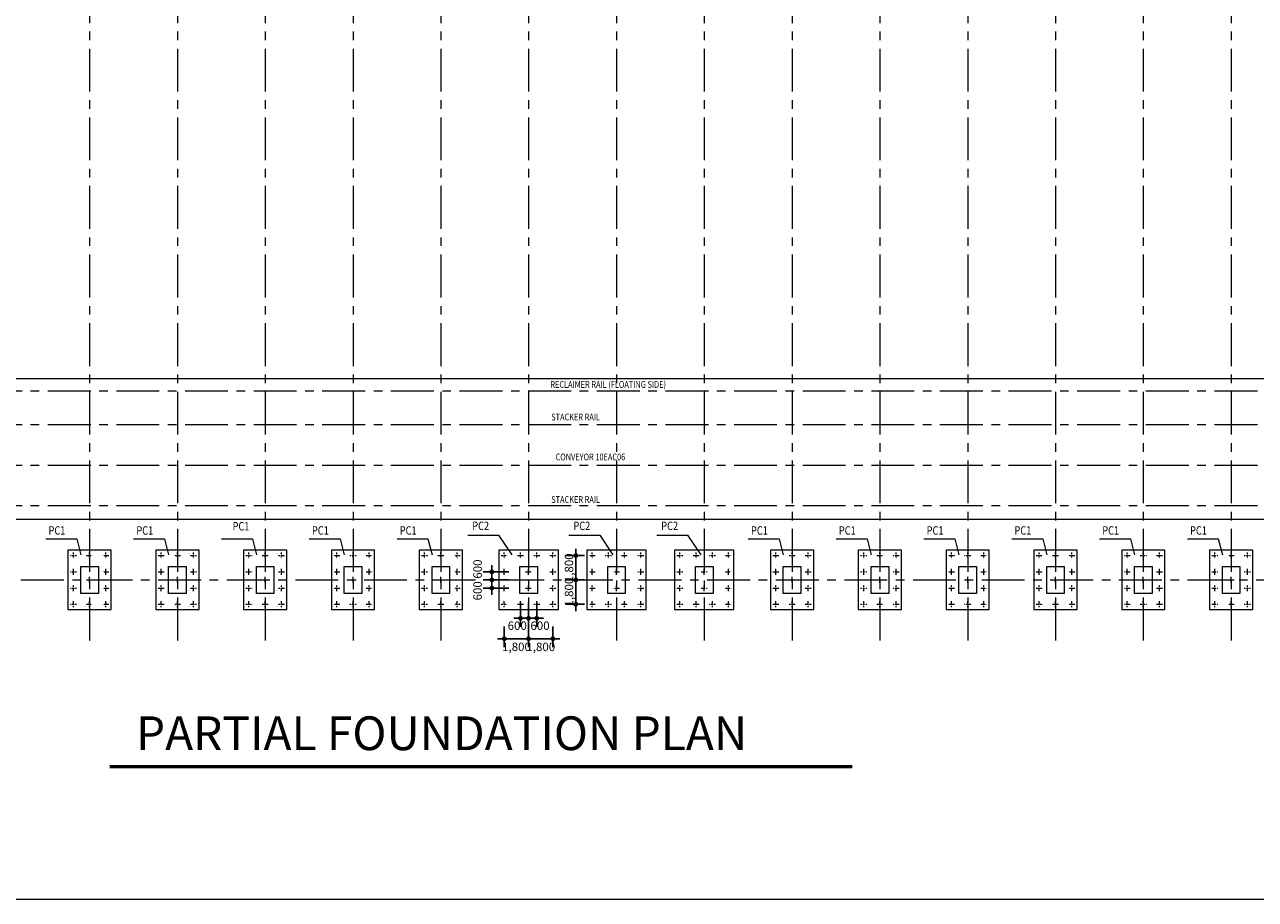
# Model space of a CAD drawing. Extents: x -107427 to 1084328, y -331485 to 166565.
# Drawn here: x 61522 to 152626, y -331485 to -266711 of the extents above; entities that cross this region are included whole.
import ezdxf
from ezdxf.enums import TextEntityAlignment as Align

# ---------------------------------------------------------------- set-up
doc = ezdxf.new("R2010")
doc.units = 0
doc.linetypes.add('CENTER', pattern=[50.8, 31.75, -6.35, 6.35, -6.35])
doc.layers.get('DEFPOINTS').update_dxf_attribs({"lineweight": 15})
doc.layers.add('DIM', color=163, linetype='Continuous')
for name, color, linetype, lineweight in [('G-CALLOUT', 5, 'Continuous', 15), ('G-DIM', 8, 'Continuous', 15), ('G-GRID', 1, 'CENTER', 5), ('G-TEXT-L', 6, 'Continuous', 15), ('G-TEXT-M', 7, 'Continuous', 15), ('S-CONC-O', 7, 'Continuous', 15)]:
    doc.layers.add(name, color=color, linetype=linetype, lineweight=lineweight)
doc.styles.add('ROMAND', font='ROMAND.shx')
doc.styles.add('Romans', font='romans.shx', dxfattribs={"width": 0.8})
doc.dimstyles.new('DIM-200-A', dxfattribs={"dimscale": 200, "dimtxt": 2.5, "dimasz": 1, "dimexe": 2.5, "dimexo": 2.5, "dimgap": 1, "dimtad": 1, "dimdec": 0, "dimzin": 0, "dimdsep": 46, "dimlunit": 6, "dimtxsty": 'Romans', "dimblk": 'DIMDOT', "dimcen": 2.5, "dimclrt": 7, "dimadec": 0, "dimazin": 0, "dimtfac": 1, "dimtdec": 0, "dimtmove": 2, "dimatfit": 1, "dimfxl": 1, "dimtolj": 1, "dimtzin": 0, "dimarcsym": 0})

# ---------------------------------------------------------------- blocks, each defined once
blk = doc.blocks.new('PC1')
at = {"linetype": 'Continuous', "lineweight": 0}
blk.add_lwpolyline([(-1600, -2200), (1600, -2200), (1600, 2200), (-1600, 2200)], close=True, dxfattribs=at)
at = {"layer": 'DEFPOINTS', "linetype": 'Continuous', "lineweight": 0}
blk.add_lwpolyline([(-650, 1000), (650, 1000), (650, -1000), (-650, -1000)], close=True, dxfattribs=at)
at = {"layer": 'G-GRID', "ltscale": 0.5}
for p, q in [((-1200, 1575), (-1200, 2025)), ((0, 1575), (0, 2025)), ((1200, 1575), (1200, 2025)), ((-1425, 1800), (-975, 1800)), ((-225, 1800), (225, 1800)), ((975, 1800), (1425, 1800)), ((-1425, 600), (-975, 600)), ((-1200, 375), (-1200, 825)), ((0, -225), (0, 225)), ((975, 600), (1425, 600)), ((1200, 375), (1200, 825)), ((-1425, -600), (-975, -600)), ((-1200, -825), (-1200, -375)), ((-225, 0), (225, 0)), ((975, -600), (1425, -600)), ((1200, -825), (1200, -375)), ((-1425, -1800), (-975, -1800)), ((-1200, -2025), (-1200, -1575)), ((-225, -1800), (225, -1800)), ((0, -2025), (0, -1575)), ((975, -1800), (1425, -1800)), ((1200, -2025), (1200, -1575))]:
    blk.add_line(p, q, dxfattribs=at)
blk = doc.blocks.new('DIMDOT')
at = {"layer": 'DIM', "color": 5, "linetype": 'Continuous'}
blk.add_line((-2, 0), (2, 0), dxfattribs=at)
for radius in [0.5, 0.25]:
    blk.add_circle((0, 0), radius, dxfattribs=at)
blk = doc.blocks.new('*D335')
at = {"layer": 'DEFPOINTS', "color": 0, "linetype": 'ByBlock', "lineweight": 0}
for p in [(100943, -307831), (102330, -307831), (100943, -309631)]:
    blk.add_point(p, dxfattribs=at)
at = {"layer": 'G-DIM', "color": 0, "linetype": 'ByBlock', "lineweight": -2}
for p, q in [((101568, -307831), (102955, -307831)), ((102330, -309381), (102330, -308081)), ((101568, -309631), (102955, -309631))]:
    blk.add_line(p, q, dxfattribs=at)
at = {"layer": 'G-DIM', "color": 0, "linetype": 'ByBlock', "lineweight": -2, "xscale": 250, "yscale": 250, "zscale": 250}
for p, rotation in [((102330, -307831), 90), ((102330, -309631), 270)]:
    blk.add_blockref('DIMDOT', p, dxfattribs=dict(at, rotation=rotation))
at = {"layer": 'G-DIM', "color": 7, "linetype": 'ByBlock', "insert": (101818, -308731), "char_height": 625, "attachment_point": 5, "rotation": 90, "style": 'Romans'}
blk.add_mtext('\\A1;1,800', dxfattribs=at)
blk = doc.blocks.new('*D336')
at = {"layer": 'DEFPOINTS', "color": 0, "linetype": 'ByBlock', "lineweight": 0}
for p in [(100943, -306031), (100943, -307831), (102330, -307831)]:
    blk.add_point(p, dxfattribs=at)
at = {"layer": 'G-DIM', "color": 0, "linetype": 'ByBlock', "lineweight": -2}
for p, q in [((101568, -306031), (102955, -306031)), ((102330, -306281), (102330, -307581)), ((101568, -307831), (102955, -307831))]:
    blk.add_line(p, q, dxfattribs=at)
at = {"layer": 'G-DIM', "color": 0, "linetype": 'ByBlock', "lineweight": -2, "xscale": 250, "yscale": 250, "zscale": 250}
for p, rotation in [((102330, -306031), 90), ((102330, -307831), 270)]:
    blk.add_blockref('DIMDOT', p, dxfattribs=dict(at, rotation=rotation))
at = {"layer": 'G-DIM', "color": 7, "linetype": 'ByBlock', "insert": (101818, -306931), "char_height": 625, "attachment_point": 5, "rotation": 90, "style": 'Romans'}
blk.add_mtext('\\A1;1,800', dxfattribs=at)
blk = doc.blocks.new('*D337')
at = {"layer": 'DEFPOINTS', "color": 0, "linetype": 'ByBlock', "lineweight": 0}
for p in [(98231, -308893), (98831, -308893), (98831, -310669)]:
    blk.add_point(p, dxfattribs=at)
at = {"layer": 'G-DIM', "color": 0, "linetype": 'ByBlock', "lineweight": -2}
for p, q in [((98231, -309518), (98231, -311294)), ((98831, -309518), (98831, -311294)), ((97981, -310669), (97731, -310669)), ((98231, -310669), (98831, -310669)), ((99081, -310669), (99331, -310669))]:
    blk.add_line(p, q, dxfattribs=at)
at = {"layer": 'G-DIM', "color": 0, "linetype": 'ByBlock', "lineweight": -2, "xscale": 250, "yscale": 250, "zscale": 250}
blk.add_blockref('DIMDOT', (98231, -310669), dxfattribs=at)
at = {"layer": 'G-DIM', "color": 0, "linetype": 'ByBlock', "lineweight": -2, "xscale": 250, "yscale": 250, "zscale": 250, "rotation": 180}
blk.add_blockref('DIMDOT', (98831, -310669), dxfattribs=at)
at = {"layer": 'G-DIM', "color": 7, "linetype": 'ByBlock', "insert": (97988, -311216), "char_height": 625, "attachment_point": 5, "style": 'Romans'}
blk.add_mtext('\\A1;600', dxfattribs=at)
blk = doc.blocks.new('*D338')
at = {"layer": 'DEFPOINTS', "color": 0, "linetype": 'ByBlock', "lineweight": 0}
for p in [(97031, -310656), (98831, -310656), (98831, -312184)]:
    blk.add_point(p, dxfattribs=at)
at = {"layer": 'G-DIM', "color": 0, "linetype": 'ByBlock', "lineweight": -2}
for p, q in [((97031, -311281), (97031, -312809)), ((98831, -311281), (98831, -312809)), ((97281, -312184), (98581, -312184))]:
    blk.add_line(p, q, dxfattribs=at)
at = {"layer": 'G-DIM', "color": 0, "linetype": 'ByBlock', "lineweight": -2, "xscale": 250, "yscale": 250, "zscale": 250, "rotation": 180}
blk.add_blockref('DIMDOT', (97031, -312184), dxfattribs=at)
at = {"layer": 'G-DIM', "color": 0, "linetype": 'ByBlock', "lineweight": -2, "xscale": 250, "yscale": 250, "zscale": 250}
blk.add_blockref('DIMDOT', (98831, -312184), dxfattribs=at)
at = {"layer": 'G-DIM', "color": 7, "linetype": 'ByBlock', "insert": (97931, -312786), "char_height": 625, "attachment_point": 5, "style": 'Romans'}
blk.add_mtext('\\A1;1,800', dxfattribs=at)
blk = doc.blocks.new('*D339')
at = {"layer": 'DEFPOINTS', "color": 0, "linetype": 'ByBlock', "lineweight": 0}
for p in [(98831, -308893), (99431, -308893), (98831, -310669)]:
    blk.add_point(p, dxfattribs=at)
at = {"layer": 'G-DIM', "color": 0, "linetype": 'ByBlock', "lineweight": -2}
for p, q in [((98831, -309518), (98831, -311294)), ((99431, -309518), (99431, -311294)), ((98581, -310669), (98331, -310669)), ((99431, -310669), (98831, -310669)), ((99681, -310669), (99931, -310669))]:
    blk.add_line(p, q, dxfattribs=at)
at = {"layer": 'G-DIM', "color": 0, "linetype": 'ByBlock', "lineweight": -2, "xscale": 250, "yscale": 250, "zscale": 250}
blk.add_blockref('DIMDOT', (98831, -310669), dxfattribs=at)
at = {"layer": 'G-DIM', "color": 0, "linetype": 'ByBlock', "lineweight": -2, "xscale": 250, "yscale": 250, "zscale": 250, "rotation": 180}
blk.add_blockref('DIMDOT', (99431, -310669), dxfattribs=at)
at = {"layer": 'G-DIM', "color": 7, "linetype": 'ByBlock', "insert": (99674, -311216), "char_height": 625, "attachment_point": 5, "style": 'Romans'}
blk.add_mtext('\\A1;600', dxfattribs=at)
blk = doc.blocks.new('*D340')
at = {"layer": 'DEFPOINTS', "color": 0, "linetype": 'ByBlock', "lineweight": 0}
for p in [(98831, -310656), (100631, -310656), (98831, -312184)]:
    blk.add_point(p, dxfattribs=at)
at = {"layer": 'G-DIM', "color": 0, "linetype": 'ByBlock', "lineweight": -2}
for p, q in [((98831, -311281), (98831, -312809)), ((100631, -311281), (100631, -312809)), ((100381, -312184), (99081, -312184))]:
    blk.add_line(p, q, dxfattribs=at)
at = {"layer": 'G-DIM', "color": 0, "linetype": 'ByBlock', "lineweight": -2, "xscale": 250, "yscale": 250, "zscale": 250, "rotation": 180}
blk.add_blockref('DIMDOT', (98831, -312184), dxfattribs=at)
at = {"layer": 'G-DIM', "color": 0, "linetype": 'ByBlock', "lineweight": -2, "xscale": 250, "yscale": 250, "zscale": 250}
blk.add_blockref('DIMDOT', (100631, -312184), dxfattribs=at)
at = {"layer": 'G-DIM', "color": 7, "linetype": 'ByBlock', "insert": (99731, -312786), "char_height": 625, "attachment_point": 5, "style": 'Romans'}
blk.add_mtext('\\A1;1,800', dxfattribs=at)
blk = doc.blocks.new('*D347')
at = {"layer": 'DEFPOINTS', "color": 0, "linetype": 'ByBlock', "lineweight": 0}
for p in [(96099, -307831), (97984, -307231), (97984, -307831)]:
    blk.add_point(p, dxfattribs=at)
at = {"layer": 'G-DIM', "color": 0, "linetype": 'ByBlock', "lineweight": -2}
for p, q in [((96099, -306981), (96099, -306731)), ((97359, -307231), (95474, -307231)), ((97359, -307831), (95474, -307831)), ((96099, -307231), (96099, -307831)), ((96099, -308081), (96099, -308331))]:
    blk.add_line(p, q, dxfattribs=at)
at = {"layer": 'G-DIM', "color": 0, "linetype": 'ByBlock', "lineweight": -2, "xscale": 250, "yscale": 250, "zscale": 250}
for p, rotation in [((96099, -307231), 270), ((96099, -307831), 90)]:
    blk.add_blockref('DIMDOT', p, dxfattribs=dict(at, rotation=rotation))
at = {"layer": 'G-DIM', "color": 7, "linetype": 'ByBlock', "insert": (95049, -307025), "char_height": 625, "attachment_point": 5, "rotation": 90, "style": 'Romans'}
blk.add_mtext('\\A1;600', dxfattribs=at)
blk = doc.blocks.new('*D348')
at = {"layer": 'DEFPOINTS', "color": 0, "linetype": 'ByBlock', "lineweight": 0}
for p in [(96099, -307831), (97984, -307831), (97984, -308431)]:
    blk.add_point(p, dxfattribs=at)
at = {"layer": 'G-DIM', "color": 0, "linetype": 'ByBlock', "lineweight": -2}
for p, q in [((97359, -307831), (95474, -307831)), ((96099, -307581), (96099, -307331)), ((96099, -308431), (96099, -307831)), ((97359, -308431), (95474, -308431)), ((96099, -308681), (96099, -308931))]:
    blk.add_line(p, q, dxfattribs=at)
at = {"layer": 'G-DIM', "color": 0, "linetype": 'ByBlock', "lineweight": -2, "xscale": 250, "yscale": 250, "zscale": 250}
for p, rotation in [((96099, -307831), 270), ((96099, -308431), 90)]:
    blk.add_blockref('DIMDOT', p, dxfattribs=dict(at, rotation=rotation))
at = {"layer": 'G-DIM', "color": 7, "linetype": 'ByBlock', "insert": (95049, -308637), "char_height": 625, "attachment_point": 5, "rotation": 90, "style": 'Romans'}
blk.add_mtext('\\A1;600', dxfattribs=at)
blk = doc.blocks.new('PC2')
at = {"linetype": 'Continuous', "lineweight": 0}
for points in [[(-2200, -2200), (2200, -2200), (2200, 2200), (-2200, 2200)], [(-650, 1000), (650, 1000), (650, -1000), (-650, -1000)]]:
    blk.add_lwpolyline(points, close=True, dxfattribs=at)
at = {"layer": 'G-GRID', "ltscale": 0.5}
for p, q in [((-1800, 1575), (-1800, 2025)), ((-600, 1575), (-600, 2025)), ((600, 1575), (600, 2025)), ((1800, 1575), (1800, 2025)), ((-2025, 1800), (-1575, 1800)), ((-825, 1800), (-375, 1800)), ((375, 1800), (825, 1800)), ((1575, 1800), (2025, 1800)), ((-2025, 600), (-1575, 600)), ((-1800, 375), (-1800, 825)), ((-225, 600), (225, 600)), ((0, 375), (0, 825)), ((1575, 600), (2025, 600)), ((1800, 375), (1800, 825)), ((-2025, -600), (-1575, -600)), ((-1800, -825), (-1800, -375)), ((-225, -600), (225, -600)), ((0, -825), (0, -375)), ((1575, -600), (2025, -600)), ((1800, -825), (1800, -375)), ((-2025, -1800), (-1575, -1800)), ((-1800, -2025), (-1800, -1575)), ((-825, -1800), (-375, -1800)), ((-600, -2025), (-600, -1575)), ((375, -1800), (825, -1800)), ((600, -2025), (600, -1575)), ((1575, -1800), (2025, -1800)), ((1800, -2025), (1800, -1575))]:
    blk.add_line(p, q, dxfattribs=at)

msp = doc.modelspace()

# ---------------------------------------------------------------- linework, layer by layer
at = {"linetype": 'Continuous', "lineweight": 0}
for p, q in [((63092.407, -304786.33), (65380.307, -304786.33)), ((65380.307, -304786.33), (65679.755, -305983.418)), ((69592.407, -304786.33), (71880.307, -304786.33)), ((71880.307, -304786.33), (72179.755, -305983.418)), ((76092.407, -304786.33), (78380.307, -304786.33)), ((78380.307, -304786.33), (78679.755, -305983.418)), ((82592.407, -304786.33), (84880.307, -304786.33)), ((84880.307, -304786.33), (85179.755, -305983.418)), ((89092.407, -304786.33), (91380.307, -304786.33)), ((91380.307, -304786.33), (91679.755, -305983.418)), ((94320.856, -304525.673), (96608.756, -304525.673)), ((96608.756, -304525.673), (97579.755, -305983.418)), ((101809.612, -304525.673), (104097.512, -304525.673)), ((104097.512, -304525.673), (105068.511, -305983.418)), ((108309.612, -304525.673), (110597.512, -304525.673)), ((110597.512, -304525.673), (111568.511, -305983.418)), ((115092.407, -304786.33), (117380.307, -304786.33)), ((117380.307, -304786.33), (117679.755, -305983.418)), ((121592.407, -304786.33), (123880.307, -304786.33)), ((123880.307, -304786.33), (124179.755, -305983.418)), ((128092.407, -304786.33), (130380.307, -304786.33)), ((130380.307, -304786.33), (130679.755, -305983.418)), ((134592.407, -304786.33), (136880.307, -304786.33)), ((136880.307, -304786.33), (137179.755, -305983.418)), ((141092.407, -304786.33), (143380.307, -304786.33)), ((143380.307, -304786.33), (143679.755, -305983.418)), ((147592.407, -304786.33), (149880.307, -304786.33)), ((149880.307, -304786.33), (150179.755, -305983.418))]:
    msp.add_line(p, q, dxfattribs=at)
at = {"linetype": 'Continuous', "lineweight": 0, "flags": 128}
msp.add_lwpolyline([(67806.92, -321659.093, 250, 250, 0), (122788.585, -321659.093, 0.1, 0.1, 0)], format="xyseb", dxfattribs=at)
at = {"layer": 'G-GRID', "ltscale": 100}
for p, q in [((66331.167, -222776.99), (66331.167, -312512.182)), ((72831.167, -222776.99), (72831.167, -312512.182)), ((79331.167, -222776.99), (79331.167, -312512.182)), ((85831.167, -222776.99), (85831.167, -312512.182)), ((92331.167, -222776.99), (92331.167, -312512.182)), ((98831.167, -222776.99), (98831.167, -312512.182)), ((105331.167, -222776.99), (105331.167, -312512.182)), ((111831.167, -222776.99), (111831.167, -312512.182)), ((118331.167, -222776.99), (118331.167, -312512.182)), ((124831.167, -222776.99), (124831.167, -312512.182)), ((131331.167, -222776.99), (131331.167, -312512.182)), ((137831.167, -222776.99), (137831.167, -312512.182)), ((144331.167, -222776.99), (144331.167, -312512.182)), ((150831.167, -222776.99), (150831.167, -312512.182))]:
    msp.add_line(p, q, dxfattribs=at)
for points in [[(2277.943, -293830.615), (183331.167, -293830.615)], [(2277.943, -296330.615), (183331.167, -296330.615)], [(2277.943, -299330.615), (183331.167, -299330.615)], [(2277.943, -302330.615), (183331.167, -302330.615)], [(287.084, -307830.615), (183331.167, -307830.615)]]:
    msp.add_lwpolyline(points, dxfattribs=at)
at = {"layer": 'G-TEXT-L', "linetype": 'Continuous', "lineweight": 0}
msp.add_lwpolyline([(-107426.822, 166565.406), (241933.847, 166565.406), (241933.847, -331484.925), (-107426.822, -331484.925)], close=True, dxfattribs=at)
at = {"layer": 'S-CONC-O'}
for p, q in [((184931.167, -292930.615), (7831.167, -292930.615)), ((7831.167, -303330.615), (184931.167, -303330.615))]:
    msp.add_line(p, q, dxfattribs=at)

# ---------------------------------------------------------------- block references
at = {"linetype": 'Continuous', "lineweight": 0}
for name, p in [('PC1', (66331.167, -307830.615)), ('PC1', (72831.167, -307830.615)), ('PC1', (79331.167, -307830.615)), ('PC1', (85831.167, -307830.615)), ('PC1', (92331.167, -307830.615)), ('PC2', (98831.167, -307830.615)), ('PC2', (105331.167, -307830.615)), ('PC2', (111831.167, -307830.615)), ('PC1', (118331.167, -307830.615)), ('PC1', (124831.167, -307830.615)), ('PC1', (131331.167, -307830.615)), ('PC1', (137831.167, -307830.615)), ('PC1', (144331.167, -307830.615)), ('PC1', (150831.167, -307830.615))]:
    msp.add_blockref(name, p, dxfattribs=at)

# ---------------------------------------------------------------- texts
at = {"layer": 'G-CALLOUT', "style": 'ROMAND'}
msp.add_text('PARTIAL FOUNDATION PLAN', height=2500, dxfattribs=at).set_placement((69764.503, -320433.763))
at = {"layer": 'G-TEXT-L', "style": 'Romans', "width": 0.8}
for s, p in [('PC1', (63916.356, -304167.06)), ('PC1', (70416.356, -304167.06)), ('PC1', (83416.356, -304167.06)), ('PC1', (89916.356, -304167.06)), ('PC2', (95279.075, -303825.877)), ('PC2', (102767.831, -303825.877)), ('PC2', (109267.831, -303825.877)), ('PC1', (115916.356, -304167.06)), ('PC1', (122416.356, -304167.06)), ('PC1', (128916.356, -304167.06)), ('PC1', (135416.356, -304167.06)), ('PC1', (141916.356, -304167.06)), ('PC1', (148416.356, -304167.06))]:
    msp.add_text(s, height=625, dxfattribs=at).set_placement(p, align=Align.MIDDLE_CENTER)
msp.add_text('PC1', height=625, dxfattribs=at).set_placement((76916.356, -304167.06))
at = {"layer": 'G-TEXT-M', "style": 'Romans', "width": 0.8}
for s, p in [('RECLAIMER RAIL (FLOATING SIDE)', (104716.644, -293356.486)), ('STACKER RAIL', (102308.085, -295768.713)), ('CONVEYOR 10EAC06', (103403.412, -298723.329)), ('STACKER RAIL', (102308.085, -301875.031))]:
    msp.add_text(s, height=500, dxfattribs=at).set_placement(p, align=Align.MIDDLE_CENTER)

# ---------------------------------------------------------------- dimensions: what is measured, and where the dimension line sits
at = {"layer": 'G-DIM', "linetype": 'ByBlock'}
for base, p1, p2, angle, picture, middle in [((102330.329, -307830.615), (100943.27, -306030.615), (100943.27, -307830.615), 270, '*D336', (101818.493, -306930.615)), ((96099.413, -307830.615), (97984.159, -307230.615), (97984.159, -307830.615), 90, '*D347', (95049.413, -307024.545)), ((96099.413, -307830.615), (97984.159, -308430.615), (97984.159, -307830.615), 270, '*D348', (95049.413, -308636.686)), ((102330.329, -307830.615), (100943.27, -309630.615), (100943.27, -307830.615), 90, '*D335', (101818.493, -308730.615)), ((98831.167, -310668.962), (99431.167, -308892.686), (98831.167, -308892.686), 180, '*D339', (99673.869, -311216.174)), ((98831.167, -312184.02), (100631.167, -310655.831), (98831.167, -310655.831), 180, '*D340', (99731.167, -312785.731))]:
    dim = msp.add_linear_dim(base=base, p1=p1, p2=p2, angle=angle, dimstyle='DIM-200-A', override={"dimscale": 250}, dxfattribs=at)
    dim.commit()
    dim.dimension.update_dxf_attribs({"geometry": picture, "text_midpoint": middle, "dimtype": 160})
for base, p1, p2, picture, middle in [((98831.167, -310668.962), (98231.167, -308892.686), (98831.167, -308892.686), '*D337', (97988.464, -311216.174)), ((98831.167, -312184.02), (97031.167, -310655.831), (98831.167, -310655.831), '*D338', (97931.167, -312785.731))]:
    dim = msp.add_linear_dim(base=base, p1=p1, p2=p2, dimstyle='DIM-200-A', override={"dimscale": 250}, dxfattribs=at)
    dim.commit()
    dim.dimension.update_dxf_attribs({"geometry": picture, "text_midpoint": middle, "dimtype": 160})

doc.saveas('drawing.dxf')
